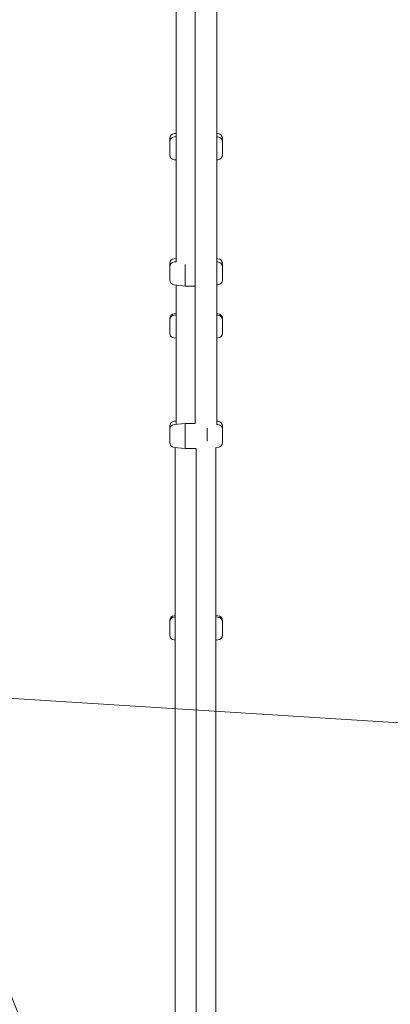
# Model space of a CAD drawing. Units: inches. Extents: x 91 to 213, y -145 to -32.
# Drawn here: x 160 to 164, y -100 to -91 of the extents above; entities that cross this region are included whole.
import ezdxf

# ---------------------------------------------------------------- set-up
doc = ezdxf.new("R2010")
doc.units = ezdxf.units.IN
doc.header["$MEASUREMENT"] = 0
doc.layers.add('Work Layer', color=7, linetype='Continuous')

# ---------------------------------------------------------------- blocks, each defined once
blk = doc.blocks.new('block 299')
at = {"layer": 'Work Layer', "color": 7, "lineweight": 20}
blk.add_lwpolyline([(162.2658, -92.2371), (162.2658, -92.2197)], dxfattribs=at)
blk = doc.blocks.new('block 300')
at = {"layer": 'Work Layer', "color": 7, "lineweight": 20}
blk.add_lwpolyline([(162.2658, -92.3388), (162.2658, -92.2371)], dxfattribs=at)
blk = doc.blocks.new('block 301')
at = {"layer": 'Work Layer', "color": 7, "lineweight": 20}
blk.add_lwpolyline([(161.7858, -92.2371), (161.7858, -92.2197)], dxfattribs=at)
blk = doc.blocks.new('block 302')
at = {"layer": 'Work Layer', "color": 7, "lineweight": 20}
blk.add_lwpolyline([(161.7858, -92.3388), (161.7858, -92.2371)], dxfattribs=at)
blk = doc.blocks.new('block 303')
at = {"layer": 'Work Layer', "color": 7, "lineweight": 20}
blk.add_lwpolyline([(162.2658, -93.3762), (162.2658, -93.3588)], dxfattribs=at)
blk = doc.blocks.new('block 304')
at = {"layer": 'Work Layer', "color": 7, "lineweight": 20}
blk.add_lwpolyline([(162.2658, -93.4779), (162.2658, -93.3762)], dxfattribs=at)
blk = doc.blocks.new('block 305')
at = {"layer": 'Work Layer', "color": 7, "lineweight": 20}
blk.add_lwpolyline([(161.9258, -93.5334), (161.9258, -93.3384)], dxfattribs=at)
blk = doc.blocks.new('block 306')
at = {"layer": 'Work Layer', "color": 7, "lineweight": 20}
blk.add_lwpolyline([(161.7858, -93.3762), (161.7858, -93.3588)], dxfattribs=at)
blk = doc.blocks.new('block 307')
at = {"layer": 'Work Layer', "color": 7, "lineweight": 20}
blk.add_lwpolyline([(161.7858, -93.4779), (161.7858, -93.3762)], dxfattribs=at)
blk = doc.blocks.new('block 308')
at = {"layer": 'Work Layer', "color": 7, "lineweight": 20}
blk.add_lwpolyline([(162.2658, -94.857), (162.2658, -94.8396)], dxfattribs=at)
blk = doc.blocks.new('block 309')
at = {"layer": 'Work Layer', "color": 7, "lineweight": 20}
blk.add_lwpolyline([(162.2658, -94.9587), (162.2658, -94.857)], dxfattribs=at)
blk = doc.blocks.new('block 310')
at = {"layer": 'Work Layer', "color": 7, "lineweight": 20}
blk.add_lwpolyline([(162.1258, -94.946), (162.1258, -94.8289)], dxfattribs=at)
blk = doc.blocks.new('block 311')
at = {"layer": 'Work Layer', "color": 7, "lineweight": 20}
blk.add_lwpolyline([(161.9258, -94.8178), (161.9258, -94.7842)], dxfattribs=at)
blk = doc.blocks.new('block 312')
at = {"layer": 'Work Layer', "color": 7, "lineweight": 20}
blk.add_lwpolyline([(161.9258, -95.0142), (161.9258, -94.8178)], dxfattribs=at)
blk = doc.blocks.new('block 313')
at = {"layer": 'Work Layer', "color": 7, "lineweight": 20}
blk.add_lwpolyline([(161.7858, -94.857), (161.7858, -94.8396)], dxfattribs=at)
blk = doc.blocks.new('block 314')
at = {"layer": 'Work Layer', "color": 7, "lineweight": 20}
blk.add_lwpolyline([(161.7858, -94.9587), (161.7858, -94.857)], dxfattribs=at)
blk = doc.blocks.new('block 315')
at = {"layer": 'Work Layer', "color": 7, "lineweight": 20}
blk.add_lwpolyline([(162.2658, -93.9023), (162.2658, -93.8427)], dxfattribs=at)
blk = doc.blocks.new('block 316')
at = {"layer": 'Work Layer', "color": 7, "lineweight": 20}
blk.add_lwpolyline([(162.2658, -93.9618), (162.2658, -93.9023)], dxfattribs=at)
blk = doc.blocks.new('block 317')
at = {"layer": 'Work Layer', "color": 7, "lineweight": 20}
blk.add_lwpolyline([(161.7858, -93.9023), (161.7858, -93.8427)], dxfattribs=at)
blk = doc.blocks.new('block 318')
at = {"layer": 'Work Layer', "color": 7, "lineweight": 20}
blk.add_lwpolyline([(161.7858, -93.9618), (161.7858, -93.9023)], dxfattribs=at)
blk = doc.blocks.new('block 319')
at = {"layer": 'Work Layer', "color": 7, "lineweight": 20}
blk.add_lwpolyline([(162.2658, -96.6523), (162.2658, -96.5927)], dxfattribs=at)
blk = doc.blocks.new('block 320')
at = {"layer": 'Work Layer', "color": 7, "lineweight": 20}
blk.add_lwpolyline([(162.2658, -96.7118), (162.2658, -96.6523)], dxfattribs=at)
blk = doc.blocks.new('block 321')
at = {"layer": 'Work Layer', "color": 7, "lineweight": 20}
blk.add_lwpolyline([(161.7858, -96.6523), (161.7858, -96.5927)], dxfattribs=at)
blk = doc.blocks.new('block 322')
at = {"layer": 'Work Layer', "color": 7, "lineweight": 20}
blk.add_lwpolyline([(161.7858, -96.7118), (161.7858, -96.6523)], dxfattribs=at)
blk = doc.blocks.new('block 328')
at = {"layer": 'Work Layer', "color": 7, "lineweight": 20}
blk.add_lwpolyline([(162.2658, -93.8427), (162.2658, -93.8306)], dxfattribs=at)
blk = doc.blocks.new('block 329')
at = {"layer": 'Work Layer', "color": 7, "lineweight": 20}
blk.add_lwpolyline([(161.7858, -93.8427), (161.7858, -93.8306)], dxfattribs=at)
blk = doc.blocks.new('block 330')
at = {"layer": 'Work Layer', "color": 7, "lineweight": 20}
blk.add_lwpolyline([(162.2658, -96.5927), (162.2658, -96.5806)], dxfattribs=at)
blk = doc.blocks.new('block 331')
at = {"layer": 'Work Layer', "color": 7, "lineweight": 20}
blk.add_lwpolyline([(161.7858, -96.5927), (161.7858, -96.5806)], dxfattribs=at)
blk = doc.blocks.new('block 334')
at = {"layer": 'Work Layer', "color": 7, "lineweight": 20}
blk.add_lwpolyline([(162.2658, -92.2197), (162.2658, -92.1904)], dxfattribs=at)
blk = doc.blocks.new('block 335')
at = {"layer": 'Work Layer', "color": 7, "lineweight": 20}
blk.add_lwpolyline([(161.7858, -92.2197), (161.7858, -92.1904)], dxfattribs=at)
blk = doc.blocks.new('block 336')
at = {"layer": 'Work Layer', "color": 7, "lineweight": 20}
blk.add_lwpolyline([(162.2658, -93.3588), (162.2658, -93.3295)], dxfattribs=at)
blk = doc.blocks.new('block 337')
at = {"layer": 'Work Layer', "color": 7, "lineweight": 20}
blk.add_lwpolyline([(161.7858, -93.3588), (161.7858, -93.3295)], dxfattribs=at)
blk = doc.blocks.new('block 338')
at = {"layer": 'Work Layer', "color": 7, "lineweight": 20}
blk.add_lwpolyline([(162.2658, -94.8396), (162.2658, -94.8103)], dxfattribs=at)
blk = doc.blocks.new('block 339')
at = {"layer": 'Work Layer', "color": 7, "lineweight": 20}
blk.add_lwpolyline([(161.7858, -94.8396), (161.7858, -94.8103)], dxfattribs=at)
blk = doc.blocks.new('block 371')
at = {"layer": 'Work Layer', "color": 7, "lineweight": 20}
blk.add_lwpolyline([(162.2058, -100.1217), (162.2058, -96.7167)], dxfattribs=at)
blk = doc.blocks.new('block 372')
at = {"layer": 'Work Layer', "color": 7, "lineweight": 20}
blk.add_lwpolyline([(162.2058, -96.5468), (162.2058, -95.0056)], dxfattribs=at)
blk = doc.blocks.new('block 382')
at = {"layer": 'Work Layer', "color": 7, "lineweight": 20}
blk.add_lwpolyline([(162.2057, -103.0811), (162.2058, -95.0041)], dxfattribs=at)
blk = doc.blocks.new('block 383')
at = {"layer": 'Work Layer', "color": 7, "lineweight": 20}
blk.add_lwpolyline([(162.0257, -103.0811), (162.0258, -95.0127)], dxfattribs=at)
blk = doc.blocks.new('block 388')
at = {"layer": 'Work Layer', "color": 7, "lineweight": 20}
blk.add_lwpolyline([(161.8368, -95.0046), (161.8368, -100.1527)], dxfattribs=at)
blk = doc.blocks.new('block 389')
at = {"layer": 'Work Layer', "color": 7, "lineweight": 20}
blk.add_lwpolyline([(161.8458, -93.5248), (161.8458, -94.7927)], dxfattribs=at)
blk = doc.blocks.new('block 390')
at = {"layer": 'Work Layer', "color": 7, "lineweight": 20}
blk.add_lwpolyline([(162.0168, -87.4669), (162.0168, -94.7842)], dxfattribs=at)
blk = doc.blocks.new('block 391')
at = {"layer": 'Work Layer', "color": 7, "lineweight": 20}
blk.add_lwpolyline([(162.2148, -87.4574), (162.2148, -94.7937)], dxfattribs=at)
blk = doc.blocks.new('block 392')
at = {"layer": 'Work Layer', "color": 7, "lineweight": 20}
blk.add_lwpolyline([(161.8458, -88.9392), (161.8458, -93.3119)], dxfattribs=at)
blk = doc.blocks.new('block 441')
at = {"layer": 'Work Layer', "color": 7, "lineweight": 20}
blk.add_open_spline([(162.2658, -92.2197), (162.2658, -92.1967), (162.2485, -92.1774), (162.2256, -92.175)], degree=3, dxfattribs=at)
blk = doc.blocks.new('block 442')
at = {"layer": 'Work Layer', "color": 7, "lineweight": 20}
blk.add_open_spline([(162.2256, -92.3836), (162.2485, -92.3811), (162.2658, -92.3618), (162.2658, -92.3388)], degree=3, dxfattribs=at)
blk = doc.blocks.new('block 443')
at = {"layer": 'Work Layer', "color": 7, "lineweight": 20}
blk.add_lwpolyline([(162.2256, -92.175), (162.2148, -92.1738)], dxfattribs=at)
blk = doc.blocks.new('block 444')
at = {"layer": 'Work Layer', "color": 7, "lineweight": 20}
blk.add_lwpolyline([(162.2256, -92.3836), (162.2148, -92.3847)], dxfattribs=at)
blk = doc.blocks.new('block 445')
at = {"layer": 'Work Layer', "color": 7, "lineweight": 20}
blk.add_lwpolyline([(161.826, -92.3836), (161.8458, -92.3857)], dxfattribs=at)
blk = doc.blocks.new('block 446')
at = {"layer": 'Work Layer', "color": 7, "lineweight": 20}
blk.add_lwpolyline([(161.826, -92.175), (161.8458, -92.1728)], dxfattribs=at)
blk = doc.blocks.new('block 447')
at = {"layer": 'Work Layer', "color": 7, "lineweight": 20}
blk.add_open_spline([(161.826, -92.175), (161.8032, -92.1774), (161.7858, -92.1967), (161.7858, -92.2197)], degree=3, dxfattribs=at)
blk = doc.blocks.new('block 448')
at = {"layer": 'Work Layer', "color": 7, "lineweight": 20}
blk.add_open_spline([(161.7858, -92.3388), (161.7858, -92.3618), (161.8032, -92.3811), (161.826, -92.3836)], degree=3, dxfattribs=at)
blk = doc.blocks.new('block 449')
at = {"layer": 'Work Layer', "color": 7, "lineweight": 20}
blk.add_open_spline([(162.2658, -93.3588), (162.2658, -93.3358), (162.2485, -93.3165), (162.2256, -93.314)], degree=3, dxfattribs=at)
blk = doc.blocks.new('block 450')
at = {"layer": 'Work Layer', "color": 7, "lineweight": 20}
blk.add_open_spline([(162.2256, -93.5227), (162.2485, -93.5202), (162.2658, -93.5009), (162.2658, -93.4779)], degree=3, dxfattribs=at)
blk = doc.blocks.new('block 451')
at = {"layer": 'Work Layer', "color": 7, "lineweight": 20}
blk.add_lwpolyline([(162.2256, -93.314), (162.2148, -93.3129)], dxfattribs=at)
blk = doc.blocks.new('block 452')
at = {"layer": 'Work Layer', "color": 7, "lineweight": 20}
blk.add_lwpolyline([(162.2256, -93.5227), (162.2148, -93.5238)], dxfattribs=at)
blk = doc.blocks.new('block 453')
at = {"layer": 'Work Layer', "color": 7, "lineweight": 20}
blk.add_lwpolyline([(162.0168, -93.5334), (161.9258, -93.5334)], dxfattribs=at)
blk = doc.blocks.new('block 454')
at = {"layer": 'Work Layer', "color": 7, "lineweight": 20}
blk.add_lwpolyline([(161.826, -93.5227), (161.9258, -93.5334)], dxfattribs=at)
blk = doc.blocks.new('block 455')
at = {"layer": 'Work Layer', "color": 7, "lineweight": 20}
blk.add_lwpolyline([(161.826, -93.314), (161.8458, -93.3119)], dxfattribs=at)
blk = doc.blocks.new('block 456')
at = {"layer": 'Work Layer', "color": 7, "lineweight": 20}
blk.add_open_spline([(161.826, -93.314), (161.8032, -93.3165), (161.7858, -93.3358), (161.7858, -93.3588)], degree=3, dxfattribs=at)
blk = doc.blocks.new('block 457')
at = {"layer": 'Work Layer', "color": 7, "lineweight": 20}
blk.add_open_spline([(161.7858, -93.4779), (161.7858, -93.5009), (161.8032, -93.5202), (161.826, -93.5227)], degree=3, dxfattribs=at)
blk = doc.blocks.new('block 458')
at = {"layer": 'Work Layer', "color": 7, "lineweight": 20}
blk.add_open_spline([(162.2658, -94.8396), (162.2658, -94.8166), (162.2485, -94.7973), (162.2256, -94.7949)], degree=3, dxfattribs=at)
blk = doc.blocks.new('block 459')
at = {"layer": 'Work Layer', "color": 7, "lineweight": 20}
blk.add_open_spline([(162.2256, -95.0035), (162.2485, -95.001), (162.2658, -94.9817), (162.2658, -94.9587)], degree=3, dxfattribs=at)
blk = doc.blocks.new('block 460')
at = {"layer": 'Work Layer', "color": 7, "lineweight": 20}
blk.add_lwpolyline([(162.2256, -94.7949), (162.2148, -94.7937)], dxfattribs=at)
blk = doc.blocks.new('block 461')
at = {"layer": 'Work Layer', "color": 7, "lineweight": 20}
blk.add_lwpolyline([(162.2256, -95.0035), (162.2058, -95.0056)], dxfattribs=at)
blk = doc.blocks.new('block 462')
at = {"layer": 'Work Layer', "color": 7, "lineweight": 20}
blk.add_lwpolyline([(162.0168, -94.7842), (161.9258, -94.7842)], dxfattribs=at)
blk = doc.blocks.new('block 463')
at = {"layer": 'Work Layer', "color": 7, "lineweight": 20}
blk.add_lwpolyline([(162.0258, -95.0142), (161.9258, -95.0142)], dxfattribs=at)
blk = doc.blocks.new('block 464')
at = {"layer": 'Work Layer', "color": 7, "lineweight": 20}
blk.add_lwpolyline([(161.826, -95.0035), (161.9258, -95.0142)], dxfattribs=at)
blk = doc.blocks.new('block 465')
at = {"layer": 'Work Layer', "color": 7, "lineweight": 20}
blk.add_lwpolyline([(161.826, -94.7949), (161.9258, -94.7842)], dxfattribs=at)
blk = doc.blocks.new('block 466')
at = {"layer": 'Work Layer', "color": 7, "lineweight": 20}
blk.add_open_spline([(161.826, -94.7949), (161.8032, -94.7973), (161.7858, -94.8166), (161.7858, -94.8396)], degree=3, dxfattribs=at)
blk = doc.blocks.new('block 467')
at = {"layer": 'Work Layer', "color": 7, "lineweight": 20}
blk.add_open_spline([(161.7858, -94.9587), (161.7858, -94.9817), (161.8032, -95.001), (161.826, -95.0035)], degree=3, dxfattribs=at)
blk = doc.blocks.new('block 468')
at = {"layer": 'Work Layer', "color": 7, "lineweight": 20}
blk.add_open_spline([(162.2658, -93.8427), (162.2658, -93.8197), (162.2485, -93.8004), (162.2256, -93.798)], degree=3, dxfattribs=at)
blk = doc.blocks.new('block 469')
at = {"layer": 'Work Layer', "color": 7, "lineweight": 20}
blk.add_open_spline([(162.2256, -94.0066), (162.2485, -94.0041), (162.2658, -93.9848), (162.2658, -93.9618)], degree=3, dxfattribs=at)
blk = doc.blocks.new('block 470')
at = {"layer": 'Work Layer', "color": 7, "lineweight": 20}
blk.add_lwpolyline([(162.2256, -93.798), (162.2148, -93.7968)], dxfattribs=at)
blk = doc.blocks.new('block 471')
at = {"layer": 'Work Layer', "color": 7, "lineweight": 20}
blk.add_lwpolyline([(162.2256, -94.0066), (162.2148, -94.0077)], dxfattribs=at)
blk = doc.blocks.new('block 472')
at = {"layer": 'Work Layer', "color": 7, "lineweight": 20}
blk.add_lwpolyline([(161.826, -94.0066), (161.8458, -94.0087)], dxfattribs=at)
blk = doc.blocks.new('block 473')
at = {"layer": 'Work Layer', "color": 7, "lineweight": 20}
blk.add_lwpolyline([(161.826, -93.798), (161.8458, -93.7959)], dxfattribs=at)
blk = doc.blocks.new('block 474')
at = {"layer": 'Work Layer', "color": 7, "lineweight": 20}
blk.add_open_spline([(161.826, -93.798), (161.8032, -93.8004), (161.7858, -93.8197), (161.7858, -93.8427)], degree=3, dxfattribs=at)
blk = doc.blocks.new('block 475')
at = {"layer": 'Work Layer', "color": 7, "lineweight": 20}
blk.add_open_spline([(161.7858, -93.9618), (161.7858, -93.9848), (161.8032, -94.0041), (161.826, -94.0066)], degree=3, dxfattribs=at)
blk = doc.blocks.new('block 476')
at = {"layer": 'Work Layer', "color": 7, "lineweight": 20}
blk.add_open_spline([(162.2658, -96.5927), (162.2658, -96.5697), (162.2485, -96.5504), (162.2256, -96.548)], degree=3, dxfattribs=at)
blk = doc.blocks.new('block 477')
at = {"layer": 'Work Layer', "color": 7, "lineweight": 20}
blk.add_open_spline([(162.2256, -96.7566), (162.2485, -96.7541), (162.2658, -96.7348), (162.2658, -96.7118)], degree=3, dxfattribs=at)
blk = doc.blocks.new('block 478')
at = {"layer": 'Work Layer', "color": 7, "lineweight": 20}
blk.add_lwpolyline([(162.2256, -96.548), (162.2058, -96.5458)], dxfattribs=at)
blk = doc.blocks.new('block 479')
at = {"layer": 'Work Layer', "color": 7, "lineweight": 20}
blk.add_lwpolyline([(162.2256, -96.7566), (162.2058, -96.7587)], dxfattribs=at)
blk = doc.blocks.new('block 480')
at = {"layer": 'Work Layer', "color": 7, "lineweight": 20}
blk.add_lwpolyline([(161.826, -96.7566), (161.8368, -96.7577)], dxfattribs=at)
blk = doc.blocks.new('block 481')
at = {"layer": 'Work Layer', "color": 7, "lineweight": 20}
blk.add_lwpolyline([(161.826, -96.548), (161.8368, -96.5468)], dxfattribs=at)
blk = doc.blocks.new('block 482')
at = {"layer": 'Work Layer', "color": 7, "lineweight": 20}
blk.add_open_spline([(161.826, -96.548), (161.8032, -96.5504), (161.7858, -96.5697), (161.7858, -96.5927)], degree=3, dxfattribs=at)
blk = doc.blocks.new('block 483')
at = {"layer": 'Work Layer', "color": 7, "lineweight": 20}
blk.add_open_spline([(161.7858, -96.7118), (161.7858, -96.7348), (161.8032, -96.7541), (161.826, -96.7566)], degree=3, dxfattribs=at)
blk = doc.blocks.new('block 493')
at = {"layer": 'Work Layer', "color": 7, "lineweight": 20}
blk.add_open_spline([(162.2658, -93.8306), (162.2658, -93.8076), (162.2485, -93.7883), (162.2256, -93.7858)], degree=3, dxfattribs=at)
blk = doc.blocks.new('block 494')
at = {"layer": 'Work Layer', "color": 7, "lineweight": 20}
blk.add_lwpolyline([(162.2256, -93.7858), (162.2148, -93.7847)], dxfattribs=at)
blk = doc.blocks.new('block 495')
at = {"layer": 'Work Layer', "color": 7, "lineweight": 20}
blk.add_lwpolyline([(161.826, -93.7858), (161.8458, -93.7837)], dxfattribs=at)
blk = doc.blocks.new('block 496')
at = {"layer": 'Work Layer', "color": 7, "lineweight": 20}
blk.add_open_spline([(161.826, -93.7858), (161.8032, -93.7883), (161.7858, -93.8076), (161.7858, -93.8306)], degree=3, dxfattribs=at)
blk = doc.blocks.new('block 497')
at = {"layer": 'Work Layer', "color": 7, "lineweight": 20}
blk.add_open_spline([(162.2658, -96.5806), (162.2658, -96.5576), (162.2485, -96.5383), (162.2256, -96.5358)], degree=3, dxfattribs=at)
blk = doc.blocks.new('block 498')
at = {"layer": 'Work Layer', "color": 7, "lineweight": 20}
blk.add_lwpolyline([(162.2256, -96.5358), (162.2058, -96.5337)], dxfattribs=at)
blk = doc.blocks.new('block 499')
at = {"layer": 'Work Layer', "color": 7, "lineweight": 20}
blk.add_lwpolyline([(161.826, -96.5358), (161.8368, -96.5347)], dxfattribs=at)
blk = doc.blocks.new('block 500')
at = {"layer": 'Work Layer', "color": 7, "lineweight": 20}
blk.add_open_spline([(161.826, -96.5358), (161.8032, -96.5383), (161.7858, -96.5576), (161.7858, -96.5806)], degree=3, dxfattribs=at)
blk = doc.blocks.new('block 505')
at = {"layer": 'Work Layer', "color": 7, "lineweight": 20}
blk.add_open_spline([(162.2658, -92.1904), (162.2658, -92.1674), (162.2485, -92.1481), (162.2256, -92.1456)], degree=3, dxfattribs=at)
blk = doc.blocks.new('block 506')
at = {"layer": 'Work Layer', "color": 7, "lineweight": 20}
blk.add_lwpolyline([(162.2256, -92.1456), (162.2148, -92.1445)], dxfattribs=at)
blk = doc.blocks.new('block 507')
at = {"layer": 'Work Layer', "color": 7, "lineweight": 20}
blk.add_lwpolyline([(161.826, -92.1456), (161.8458, -92.1435)], dxfattribs=at)
blk = doc.blocks.new('block 508')
at = {"layer": 'Work Layer', "color": 7, "lineweight": 20}
blk.add_open_spline([(161.826, -92.1456), (161.8032, -92.1481), (161.7858, -92.1674), (161.7858, -92.1904)], degree=3, dxfattribs=at)
blk = doc.blocks.new('block 509')
at = {"layer": 'Work Layer', "color": 7, "lineweight": 20}
blk.add_open_spline([(162.2658, -93.3295), (162.2658, -93.3065), (162.2485, -93.2872), (162.2256, -93.2847)], degree=3, dxfattribs=at)
blk = doc.blocks.new('block 510')
at = {"layer": 'Work Layer', "color": 7, "lineweight": 20}
blk.add_lwpolyline([(162.2256, -93.2847), (162.2148, -93.2836)], dxfattribs=at)
blk = doc.blocks.new('block 511')
at = {"layer": 'Work Layer', "color": 7, "lineweight": 20}
blk.add_lwpolyline([(161.826, -93.2847), (161.8458, -93.2826)], dxfattribs=at)
blk = doc.blocks.new('block 512')
at = {"layer": 'Work Layer', "color": 7, "lineweight": 20}
blk.add_open_spline([(161.826, -93.2847), (161.8032, -93.2872), (161.7858, -93.3065), (161.7858, -93.3295)], degree=3, dxfattribs=at)
blk = doc.blocks.new('block 513')
at = {"layer": 'Work Layer', "color": 7, "lineweight": 20}
blk.add_open_spline([(162.2658, -94.8103), (162.2658, -94.7873), (162.2485, -94.768), (162.2256, -94.7655)], degree=3, dxfattribs=at)
blk = doc.blocks.new('block 514')
at = {"layer": 'Work Layer', "color": 7, "lineweight": 20}
blk.add_lwpolyline([(162.2256, -94.7655), (162.2148, -94.7644)], dxfattribs=at)
blk = doc.blocks.new('block 515')
at = {"layer": 'Work Layer', "color": 7, "lineweight": 20}
blk.add_lwpolyline([(161.826, -94.7655), (161.8458, -94.7634)], dxfattribs=at)
blk = doc.blocks.new('block 516')
at = {"layer": 'Work Layer', "color": 7, "lineweight": 20}
blk.add_open_spline([(161.826, -94.7655), (161.8032, -94.768), (161.7858, -94.7873), (161.7858, -94.8103)], degree=3, dxfattribs=at)
blk = doc.blocks.new('block 243')
at = {"layer": 'Work Layer'}
for name in ['block 390', 'block 391', 'block 392', 'block 508', 'block 507', 'block 506', 'block 505', 'block 447', 'block 335', 'block 301', 'block 302', 'block 446', 'block 443', 'block 441', 'block 334', 'block 299', 'block 300', 'block 448', 'block 442', 'block 445', 'block 444', 'block 512', 'block 456', 'block 337', 'block 511', 'block 455', 'block 510', 'block 451', 'block 509', 'block 449', 'block 336', 'block 306', 'block 307', 'block 305', 'block 303', 'block 304', 'block 457', 'block 450', 'block 454', 'block 389', 'block 453', 'block 452', 'block 496', 'block 495', 'block 494', 'block 493', 'block 474', 'block 329', 'block 317', 'block 473', 'block 470', 'block 468', 'block 328', 'block 315', 'block 318', 'block 475', 'block 469', 'block 316', 'block 472', 'block 471', 'block 516', 'block 515', 'block 514', 'block 513', 'block 466', 'block 339', 'block 313', 'block 314', 'block 465', 'block 311', 'block 462', 'block 312', 'block 310', 'block 460', 'block 458', 'block 338', 'block 308', 'block 309', 'block 467', 'block 464', 'block 388', 'block 463', 'block 383', 'block 382', 'block 461', 'block 372', 'block 459', 'block 500', 'block 482', 'block 499', 'block 481', 'block 498', 'block 478', 'block 497', 'block 476', 'block 331', 'block 321', 'block 322', 'block 330', 'block 319', 'block 320', 'block 483', 'block 371', 'block 477', 'block 480', 'block 479']:
    blk.add_blockref(name, (0, 0), dxfattribs=at)
blk = doc.blocks.new('block 2095')
at = {"layer": 'Work Layer', "color": 7, "lineweight": 20}
blk.add_lwpolyline([(160.0818, -99.8411), (161.4491, -103.2573)], dxfattribs=at)
blk = doc.blocks.new('block 2096')
at = {"layer": 'Work Layer', "color": 7, "lineweight": 20}
blk.add_lwpolyline([(160.2012, -99.655), (161.6164, -103.1909)], dxfattribs=at)
blk = doc.blocks.new('block 1678')
at = {"layer": 'Work Layer'}
for name in ['block 2096', 'block 2095']:
    blk.add_blockref(name, (0, 0), dxfattribs=at)

msp = doc.modelspace()

# ---------------------------------------------------------------- linework, layer by layer
at = {"layer": 'Work Layer', "color": 152, "lineweight": 9}
msp.add_lwpolyline([(169.359, -97.8577), (156.1755, -97.0253)], dxfattribs=at)
at = {"layer": 'Work Layer', "color": 102, "lineweight": 9}
msp.add_open_spline([(162.1033, -131.2228), (162.1033, -131.2228), (132.1033, -131.2228), (132.1033, -131.2228), (118.3533, -131.2228), (107.1033, -119.9728), (107.1033, -106.2228), (107.1033, -106.2228), (107.1033, -76.2228), (107.1033, -76.2228), (107.1033, -62.4728), (118.3533, -51.2228), (132.1033, -51.2228), (132.1033, -51.2228), (162.1033, -51.2228), (162.1033, -51.2228), (175.8533, -51.2228), (187.1033, -62.4728), (187.1033, -76.2228), (187.1033, -76.2228), (187.1033, -106.2228), (187.1033, -106.2228), (187.1033, -119.9728), (175.8533, -131.2228), (162.1033, -131.2228)], degree=3, knots=[0, 0, 0, 0, 1, 1, 1, 2, 2, 2, 3, 3, 3, 4, 4, 4, 5, 5, 5, 6, 6, 6, 7, 7, 7, 8, 8, 8, 8], dxfattribs=at)
at = {"layer": 'Work Layer', "color": 1, "lineweight": 9}
msp.add_open_spline([(162.1033, -126.6228), (162.1033, -126.6228), (132.1033, -126.6228), (132.1033, -126.6228), (120.8833, -126.6228), (111.7033, -117.4428), (111.7033, -106.2228), (111.7033, -106.2228), (111.7033, -76.2228), (111.7033, -76.2228), (111.7033, -65.0028), (120.8833, -55.8228), (132.1033, -55.8228), (132.1033, -55.8228), (162.1033, -55.8228), (162.1033, -55.8228), (173.3233, -55.8228), (182.5033, -65.0028), (182.5033, -76.2228), (182.5033, -76.2228), (182.5033, -106.2228), (182.5033, -106.2228), (182.5033, -117.4428), (173.3233, -126.6228), (162.1033, -126.6228)], degree=3, knots=[0, 0, 0, 0, 1, 1, 1, 2, 2, 2, 3, 3, 3, 4, 4, 4, 5, 5, 5, 6, 6, 6, 7, 7, 7, 8, 8, 8, 8], dxfattribs=at)

# ---------------------------------------------------------------- block references
at = {"layer": 'Work Layer'}
for name in ['block 1678', 'block 243']:
    msp.add_blockref(name, (0, 0), dxfattribs=at)

doc.saveas('drawing.dxf')
